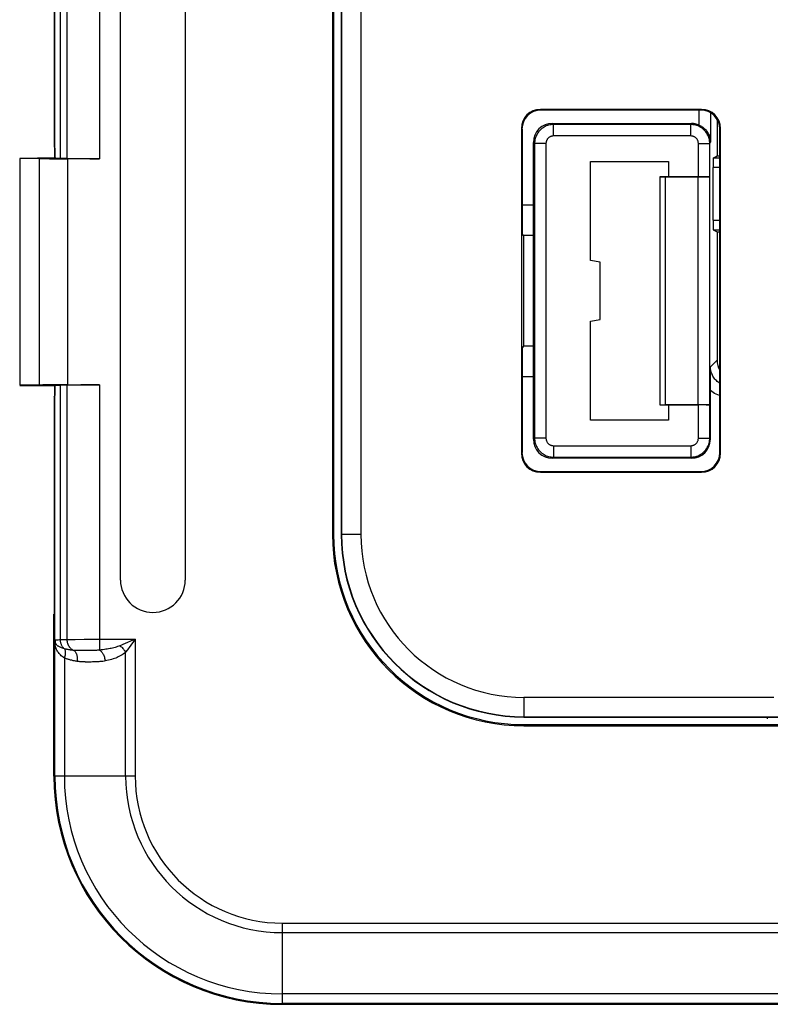
# Model space of a CAD drawing. Units: millimetres. Extents: x -92 to 54, y -26 to 86.
# Drawn here: x -42 to -22, y -26 to 0 of the extents above; entities that cross this region are included whole.
import ezdxf

# ---------------------------------------------------------------- set-up
doc = ezdxf.new("R2010")
doc.units = ezdxf.units.MM
doc.header["$LTSCALE"] = 16.335
doc.layers.get('0').update_dxf_attribs({"linetype": 'CONTINUOUS'})
for name, color, linetype in [('ASSI', 7, 'CONTINUOUS'), ('CURVE', 7, 'CONTINUOUS'), ('DRAFT', 7, 'CONTINUOUS'), ('RACCORDO', 7, 'CONTINUOUS'), ('SMUSSO', 7, 'CONTINUOUS')]:
    doc.layers.add(name, color=color, linetype=linetype)

msp = doc.modelspace()

# ---------------------------------------------------------------- linework, layer by layer
at = {"color": 253, "linetype": 'CONTINUOUS'}
for p, q in [((-40.052, 2.917), (-40.052, -4.053)), ((-41.223, -4.031), (-41.223, 2.649)), ((-41.081, -4.039), (-41.081, 2.643)), ((-40.909, 2.638), (-40.909, -4.044)), ((-41.632, -10), (-41.632, -4.049)), ((-40.882, -9.996), (-40.882, -4.053)), ((-41.223, -16.698), (-41.223, -10.018)), ((-41.081, -16.692), (-41.081, -10.01)), ((-40.909, -10.005), (-40.909, -16.687)), ((-40.052, -9.996), (-40.052, -16.967)), ((-41.226, -16.701), (-41.223, -16.698)), ((-41.226, -20.275), (-41.226, -16.701)), ((-41.172, -16.694), (-41.14, -16.693)), ((-41.081, -16.692), (-40.909, -16.687)), ((-40.909, -16.687), (-40.826, -16.685)), ((-40.826, -16.685), (-40.695, -16.684)), ((-40.695, -16.684), (-40.458, -16.682)), ((-40.458, -16.682), (-40.215, -16.681)), ((-40.215, -16.681), (-39.116, -16.681)), ((-39.116, -16.681), (-39.441, -16.821)), ((-39.116, -16.681), (-39.275, -16.9)), ((-39.116, -16.681), (-39.116, -20.275)), ((-40.543, -16.981), (-40.57, -16.981)), ((-40.514, -16.981), (-40.543, -16.981)), ((-40.466, -16.981), (-40.514, -16.981)), ((-40.392, -16.981), (-40.466, -16.981)), ((-40.33, -16.98), (-40.392, -16.981)), ((-40.286, -16.979), (-40.33, -16.98)), ((-40.238, -16.978), (-40.286, -16.979)), ((-39.366, -20.275), (-39.366, -17.023)), ((-40.976, -17.175), (-40.976, -20.275)), ((-40.35, -17.279), (-40.385, -17.279)), ((-40.314, -17.279), (-40.35, -17.279)), ((-40.276, -17.279), (-40.314, -17.279)), ((-40.235, -17.278), (-40.276, -17.279))]:
    msp.add_line(p, q, dxfattribs=at)
at = {"color": 7, "linetype": 'CONTINUOUS'}
for p, q in [((-41.247, 1.972), (-41.247, -3.74)), ((-39.501, -15.125), (-39.501, 1.075)), ((-37.799, 1.075), (-37.799, -15.125)), ((-41.247, -3.74), (-41.229, -3.775)), ((-41.229, -3.775), (-41.229, -4.025)), ((-42.15, -4.041), (-41.229, -4.025)), ((-42.15, -4.044), (-42.15, -10.005)), ((-41.632, -4.049), (-42.15, -4.044)), ((-41.223, -4.031), (-41.229, -4.025)), ((-40.909, -4.044), (-41.081, -4.039)), ((-40.052, -4.053), (-40.882, -4.053)), ((-41.632, -10), (-42.15, -10.005)), ((-42.15, -10.009), (-41.229, -10.025)), ((-41.223, -10.018), (-41.229, -10.025)), ((-41.229, -10.025), (-41.229, -10.275)), ((-40.909, -10.005), (-41.081, -10.01)), ((-40.882, -9.996), (-40.052, -9.996)), ((-41.247, -10.309), (-41.229, -10.275)), ((-41.247, -10.309), (-41.247, -16.021)), ((-41.25, -16.025), (-41.247, -16.021)), ((-41.25, -20.275), (-41.25, -16.025))]:
    msp.add_line(p, q, dxfattribs=at)
at = {"color": 253, "linetype": 'CONTINUOUS'}
for points in [[(-41.216, -16.765), (-41.217, -16.759), (-41.219, -16.752), (-41.22, -16.745), (-41.222, -16.738), (-41.223, -16.731), (-41.224, -16.724), (-41.225, -16.716), (-41.225, -16.708), (-41.226, -16.701)], [(-41.215, -16.832), (-41.217, -16.819), (-41.219, -16.805), (-41.22, -16.791), (-41.222, -16.777), (-41.223, -16.762), (-41.224, -16.748), (-41.225, -16.732), (-41.226, -16.717), (-41.226, -16.701)], [(-41.223, -16.698), (-41.222, -16.697), (-41.218, -16.697), (-41.212, -16.696), (-41.205, -16.696), (-41.196, -16.695), (-41.185, -16.695), (-41.172, -16.694)], [(-41.223, -16.698), (-41.223, -16.709), (-41.222, -16.72), (-41.221, -16.732), (-41.22, -16.743), (-41.218, -16.754), (-41.216, -16.765)], [(-41.216, -16.765), (-41.214, -16.772), (-41.213, -16.78), (-41.212, -16.787), (-41.212, -16.795), (-41.212, -16.802), (-41.212, -16.81), (-41.213, -16.817), (-41.214, -16.825), (-41.215, -16.832)], [(-40.974, -16.934), (-41, -16.926), (-41.025, -16.917), (-41.047, -16.909), (-41.068, -16.9), (-41.086, -16.892), (-41.103, -16.884), (-41.118, -16.875), (-41.131, -16.867), (-41.144, -16.859), (-41.155, -16.85), (-41.166, -16.841), (-41.175, -16.833), (-41.184, -16.823), (-41.192, -16.814), (-41.199, -16.803), (-41.206, -16.791), (-41.211, -16.779), (-41.216, -16.765)], [(-41.14, -16.693), (-41.102, -16.692), (-41.081, -16.692)], [(-40.974, -16.934), (-40.986, -16.922), (-40.999, -16.91), (-41.01, -16.896), (-41.021, -16.882), (-41.031, -16.867), (-41.04, -16.852), (-41.048, -16.836), (-41.055, -16.819), (-41.062, -16.802), (-41.067, -16.784), (-41.072, -16.766), (-41.076, -16.748), (-41.078, -16.729), (-41.08, -16.711), (-41.081, -16.692)], [(-40.909, -16.687), (-40.908, -16.712), (-40.905, -16.738), (-40.9, -16.763), (-40.894, -16.788), (-40.885, -16.811), (-40.875, -16.834), (-40.863, -16.856), (-40.85, -16.877), (-40.835, -16.896), (-40.819, -16.913), (-40.802, -16.929), (-40.783, -16.944), (-40.764, -16.956), (-40.744, -16.966), (-40.723, -16.975)], [(-40.976, -17.175), (-41.005, -17.154), (-41.032, -17.134), (-41.057, -17.114), (-41.079, -17.093), (-41.099, -17.073), (-41.116, -17.052), (-41.132, -17.032), (-41.146, -17.011), (-41.159, -16.99), (-41.171, -16.969), (-41.182, -16.947), (-41.192, -16.922), (-41.2, -16.894), (-41.208, -16.865), (-41.215, -16.832)], [(-40.974, -16.934), (-40.967, -16.947), (-40.962, -16.962), (-40.958, -16.979), (-40.955, -16.997), (-40.953, -17.016), (-40.953, -17.036), (-40.954, -17.058), (-40.956, -17.08), (-40.959, -17.103), (-40.964, -17.127), (-40.969, -17.151), (-40.976, -17.175)], [(-40.712, -16.976), (-40.742, -16.973), (-40.761, -16.971), (-40.779, -16.969), (-40.796, -16.967), (-40.814, -16.964), (-40.83, -16.962), (-40.846, -16.959), (-40.862, -16.957), (-40.877, -16.954), (-40.893, -16.951), (-40.908, -16.948), (-40.924, -16.945), (-40.94, -16.942), (-40.957, -16.938), (-40.974, -16.934)], [(-40.723, -16.975), (-40.711, -16.982), (-40.7, -16.992), (-40.69, -17.004), (-40.68, -17.018), (-40.671, -17.034), (-40.664, -17.051), (-40.657, -17.07), (-40.651, -17.091), (-40.647, -17.113), (-40.643, -17.136), (-40.641, -17.16), (-40.64, -17.185), (-40.64, -17.21), (-40.641, -17.236), (-40.643, -17.262)], [(-40.57, -16.981), (-40.596, -16.981), (-40.607, -16.981), (-40.619, -16.98), (-40.63, -16.98), (-40.64, -16.98), (-40.65, -16.979), (-40.661, -16.979), (-40.671, -16.978), (-40.681, -16.978), (-40.691, -16.977), (-40.701, -16.976), (-40.712, -16.976)], [(-40.052, -16.967), (-40.081, -16.969), (-40.108, -16.971), (-40.136, -16.973), (-40.162, -16.975), (-40.188, -16.976), (-40.213, -16.977), (-40.238, -16.978)], [(-39.516, -16.852), (-39.547, -16.864), (-39.579, -16.875), (-39.611, -16.886), (-39.643, -16.895), (-39.675, -16.904), (-39.708, -16.912), (-39.742, -16.92), (-39.776, -16.927), (-39.812, -16.934), (-39.848, -16.94), (-39.885, -16.946), (-39.925, -16.952), (-39.965, -16.957), (-40.008, -16.962), (-40.052, -16.967)], [(-40.052, -16.967), (-40.039, -16.974), (-40.025, -16.984), (-40.012, -16.996), (-39.999, -17.01), (-39.987, -17.026), (-39.975, -17.044), (-39.963, -17.063), (-39.952, -17.083), (-39.942, -17.105), (-39.933, -17.128), (-39.925, -17.151), (-39.918, -17.176), (-39.911, -17.201), (-39.906, -17.227), (-39.902, -17.252)], [(-39.366, -17.023), (-39.397, -17.047), (-39.429, -17.07), (-39.461, -17.091), (-39.493, -17.11), (-39.525, -17.127), (-39.558, -17.144), (-39.592, -17.159), (-39.626, -17.174), (-39.662, -17.187), (-39.698, -17.2), (-39.735, -17.212), (-39.775, -17.223), (-39.815, -17.234), (-39.858, -17.243), (-39.902, -17.252)], [(-39.441, -16.821), (-39.478, -16.836), (-39.516, -16.852)], [(-39.516, -16.852), (-39.498, -16.868), (-39.479, -16.884), (-39.461, -16.902), (-39.444, -16.921), (-39.426, -16.941), (-39.41, -16.961), (-39.394, -16.981), (-39.38, -17.002), (-39.366, -17.023)], [(-39.275, -16.9), (-39.296, -16.929), (-39.319, -16.96), (-39.366, -17.023)], [(-40.643, -17.262), (-40.665, -17.259), (-40.685, -17.255), (-40.706, -17.252), (-40.726, -17.248), (-40.745, -17.244), (-40.764, -17.24), (-40.782, -17.235), (-40.8, -17.231), (-40.817, -17.227), (-40.834, -17.222), (-40.851, -17.217), (-40.868, -17.212), (-40.885, -17.207), (-40.903, -17.201), (-40.92, -17.195), (-40.938, -17.189), (-40.957, -17.182), (-40.976, -17.175)], [(-40.385, -17.279), (-40.417, -17.279), (-40.433, -17.278), (-40.449, -17.278), (-40.464, -17.277), (-40.478, -17.277), (-40.493, -17.276), (-40.507, -17.276), (-40.52, -17.275), (-40.533, -17.274), (-40.546, -17.273), (-40.559, -17.272), (-40.572, -17.271), (-40.586, -17.269), (-40.599, -17.268), (-40.614, -17.266), (-40.628, -17.264), (-40.643, -17.262)], [(-40.17, -17.277), (-40.214, -17.278), (-40.235, -17.278)], [(-39.902, -17.252), (-39.933, -17.257), (-39.963, -17.262), (-39.992, -17.265), (-40.02, -17.268), (-40.047, -17.27), (-40.074, -17.272), (-40.099, -17.274), (-40.123, -17.275), (-40.147, -17.276), (-40.17, -17.277)]]:
    msp.add_lwpolyline(points, dxfattribs=at)
at = {"color": 7, "linetype": 'CONTINUOUS'}
msp.add_arc((-38.65, -15.125), 0.851, 180, 360, dxfattribs=at)
for centre, major_axis, start_param, end_param in [((-40.882, -4.027), (1.5, 0), -2.094395, -1.570796), ((-40.223, -4.03), (1, 0), -3.124139, -2.600541), ((-40.052, -4.035), (1, 0), -2.600541, -1.570796), ((-40.882, -10.023), (1.5, 0), 1.570796, 2.094395), ((-40.223, -10.019), (1, 0), 2.600541, 3.124139), ((-40.052, -10.014), (1, 0), 1.570796, 2.600541)]:
    msp.add_ellipse(centre, major_axis=major_axis, ratio=0.017455, start_param=start_param, end_param=end_param, dxfattribs=at)
at = {"layer": 'ASSI', "color": 7, "linetype": 'CONTINUOUS'}
for p, q in [((-33.931, 43.875), (-33.931, -13.925)), ((-33.9, 4.163), (-33.9, -13.925)), ((-41.247, 1.972), (-41.247, -3.74)), ((-39.501, -15.125), (-39.501, 1.075)), ((-37.799, 1.075), (-37.799, -15.125)), ((-23.997, -2.843), (-23.997, -3.619)), ((-23.825, -3.011), (-23.825, -3.978)), ((-28.15, -3.125), (-24.5, -3.125)), ((-41.247, -3.74), (-41.229, -3.775)), ((-41.229, -3.775), (-41.229, -4.025)), ((-28.65, -11.425), (-28.65, -3.625)), ((-24.015, -4.519), (-24.015, -3.654)), ((-42.15, -4.041), (-41.229, -4.025)), ((-42.15, -4.044), (-42.15, -10.005)), ((-41.632, -4.049), (-42.15, -4.044)), ((-41.223, -4.031), (-41.229, -4.025)), ((-40.909, -4.044), (-41.081, -4.039)), ((-40.052, -4.053), (-40.882, -4.053)), ((-27.15, -6.731), (-27.15, -4.125)), ((-27.15, -4.125), (-25.1, -4.125)), ((-25.1, -4.125), (-25.1, -4.525)), ((-23.924, -4.037), (-23.825, -3.978)), ((-23.75, -4.037), (-23.924, -4.037)), ((-23.825, -3.978), (-23.75, -3.978)), ((-23.926, -5.669), (-23.926, -4.287)), ((-24.315, -4.525), (-25.325, -4.525)), ((-25.325, -4.527), (-25.325, -10.522)), ((-25.325, -4.527), (-25.175, -4.53)), ((-25.175, -10.519), (-25.175, -4.53)), ((-25.175, -4.53), (-24.317, -4.53)), ((-24.017, -10.525), (-24.017, -4.525)), ((-28.65, -5.275), (-28.95, -5.275)), ((-23.924, -5.919), (-23.825, -5.978)), ((-23.924, -5.919), (-23.75, -5.919)), ((-23.825, -5.978), (-23.825, -9.35)), ((-23.825, -5.978), (-23.75, -5.978)), ((-26.9, -6.775), (-27.15, -6.731)), ((-26.9, -8.275), (-26.9, -6.775)), ((-27.15, -8.319), (-26.9, -8.275)), ((-27.15, -10.925), (-27.15, -8.319)), ((-28.95, -9.775), (-28.65, -9.775)), ((-41.632, -10), (-42.15, -10.005)), ((-42.15, -10.009), (-41.229, -10.025)), ((-41.223, -10.018), (-41.229, -10.025)), ((-41.229, -10.025), (-41.229, -10.275)), ((-40.909, -10.005), (-41.081, -10.01)), ((-40.882, -9.996), (-40.052, -9.996)), ((-24, -11.425), (-24, -9.921)), ((-41.247, -10.309), (-41.229, -10.275)), ((-41.247, -10.309), (-41.247, -16.021)), ((-25.325, -10.522), (-25.175, -10.519)), ((-25.325, -10.525), (-24.315, -10.525)), ((-24.317, -10.519), (-25.175, -10.519)), ((-25.1, -10.525), (-25.1, -10.925)), ((-24.015, -11.395), (-24.015, -10.53)), ((-25.1, -10.925), (-27.15, -10.925)), ((-24.5, -11.925), (-28.15, -11.925)), ((-41.25, -16.025), (-41.247, -16.021)), ((-41.25, -20.275), (-41.25, -16.025)), ((-28.9, -18.925), (-7.767, -18.925)), ((-28.9, -18.956), (28.9, -18.956)), ((-35.25, -26.275), (35.25, -26.275))]:
    msp.add_line(p, q, dxfattribs=at)
at = {"layer": 'ASSI', "color": 253, "linetype": 'CONTINUOUS'}
for p, q in [((-40.052, 2.917), (-40.052, -4.053)), ((-41.223, -4.031), (-41.223, 2.649)), ((-41.081, -4.039), (-41.081, 2.643)), ((-40.909, 2.638), (-40.909, -4.044)), ((-24.297, -3.167), (-24.297, -2.775)), ((-28.15, -3.125), (-28.12, -3.154)), ((-28.12, -3.454), (-28.12, -3.154)), ((-24.515, -3.154), (-28.12, -3.154)), ((-24.515, -3.154), (-24.5, -3.125)), ((-24.515, -3.454), (-24.515, -3.154)), ((-24.515, -3.454), (-28.12, -3.454)), ((-24.015, -3.654), (-23.997, -3.619)), ((-28.65, -3.625), (-28.62, -3.654)), ((-28.62, -3.654), (-28.62, -11.395)), ((-28.32, -3.654), (-28.62, -3.654)), ((-28.32, -3.654), (-28.32, -11.395)), ((-24.315, -4.525), (-24.315, -3.654)), ((-24.315, -3.654), (-24.015, -3.654)), ((-41.632, -10), (-41.632, -4.049)), ((-40.882, -9.996), (-40.882, -4.053)), ((-23.75, -4.287), (-23.926, -4.287)), ((-24.317, -10.519), (-24.317, -4.53)), ((-23.926, -5.669), (-23.75, -5.669)), ((-23.997, -9.522), (-23.825, -9.35)), ((-41.223, -16.698), (-41.223, -10.018)), ((-41.081, -16.692), (-41.081, -10.01)), ((-40.909, -10.005), (-40.909, -16.687)), ((-40.052, -9.996), (-40.052, -16.967)), ((-24.315, -11.395), (-24.315, -10.525)), ((-28.65, -11.425), (-28.62, -11.395)), ((-28.32, -11.395), (-28.62, -11.395)), ((-28.12, -11.595), (-28.12, -11.895)), ((-28.12, -11.595), (-24.515, -11.595)), ((-24.515, -11.595), (-24.515, -11.895)), ((-24.315, -11.395), (-24.015, -11.395)), ((-24, -11.425), (-24.015, -11.395)), ((-28.15, -11.925), (-28.12, -11.895)), ((-28.12, -11.895), (-24.515, -11.895)), ((-24.5, -11.925), (-24.515, -11.895)), ((-33.9, -13.925), (-33.931, -13.925)), ((-41.226, -16.701), (-41.223, -16.698)), ((-41.226, -20.275), (-41.226, -16.701)), ((-41.172, -16.694), (-41.14, -16.693)), ((-41.081, -16.692), (-40.909, -16.687)), ((-40.909, -16.687), (-40.826, -16.685)), ((-40.826, -16.685), (-40.695, -16.684)), ((-40.695, -16.684), (-40.458, -16.682)), ((-40.458, -16.682), (-40.215, -16.681)), ((-40.215, -16.681), (-39.116, -16.681)), ((-39.116, -16.681), (-39.441, -16.821)), ((-39.116, -16.681), (-39.275, -16.9)), ((-39.116, -16.681), (-39.116, -20.275)), ((-40.543, -16.981), (-40.57, -16.981)), ((-40.514, -16.981), (-40.543, -16.981)), ((-40.466, -16.981), (-40.514, -16.981)), ((-40.392, -16.981), (-40.466, -16.981)), ((-40.33, -16.98), (-40.392, -16.981)), ((-40.286, -16.979), (-40.33, -16.98)), ((-40.238, -16.978), (-40.286, -16.979)), ((-39.366, -20.275), (-39.366, -17.023)), ((-40.976, -17.175), (-40.976, -20.275)), ((-40.35, -17.279), (-40.385, -17.279)), ((-40.314, -17.279), (-40.35, -17.279)), ((-40.276, -17.279), (-40.314, -17.279)), ((-40.235, -17.278), (-40.276, -17.279)), ((-28.9, -18.925), (-28.9, -18.956)), ((-39.116, -20.275), (-41.25, -20.275)), ((-35.25, -24.141), (-35.25, -26.275)), ((-35.25, -24.141), (35.25, -24.141)), ((-35.25, -24.391), (35.25, -24.391)), ((35.25, -26.001), (-35.25, -26.001)), ((35.25, -26.251), (-35.25, -26.251))]:
    msp.add_line(p, q, dxfattribs=at)
for points in [[(-28.12, -3.154), (-28.153, -3.155), (-28.186, -3.159), (-28.218, -3.164), (-28.25, -3.171), (-28.281, -3.181), (-28.312, -3.192), (-28.341, -3.206), (-28.37, -3.221), (-28.398, -3.239), (-28.425, -3.258), (-28.45, -3.278), (-28.474, -3.301), (-28.496, -3.325), (-28.517, -3.35), (-28.536, -3.377), (-28.553, -3.404), (-28.569, -3.433), (-28.582, -3.463), (-28.594, -3.494), (-28.603, -3.525), (-28.611, -3.557), (-28.616, -3.589), (-28.619, -3.622), (-28.62, -3.654)], [(-24.015, -3.654), (-24.016, -3.622), (-24.019, -3.589), (-24.024, -3.557), (-24.032, -3.525), (-24.041, -3.494), (-24.053, -3.463), (-24.066, -3.433), (-24.082, -3.404), (-24.099, -3.377), (-24.118, -3.35), (-24.139, -3.325), (-24.161, -3.301), (-24.185, -3.278), (-24.211, -3.258), (-24.237, -3.239), (-24.265, -3.221), (-24.294, -3.206), (-24.324, -3.192), (-24.354, -3.181), (-24.385, -3.171), (-24.417, -3.164), (-24.45, -3.159), (-24.482, -3.155), (-24.515, -3.154)], [(-28.12, -3.454), (-28.133, -3.455), (-28.146, -3.456), (-28.159, -3.458), (-28.172, -3.461), (-28.185, -3.465), (-28.197, -3.47), (-28.209, -3.475), (-28.22, -3.481), (-28.231, -3.488), (-28.242, -3.496), (-28.252, -3.504), (-28.262, -3.513), (-28.271, -3.522), (-28.279, -3.533), (-28.287, -3.543), (-28.293, -3.554), (-28.3, -3.566), (-28.305, -3.578), (-28.31, -3.59), (-28.313, -3.603), (-28.316, -3.615), (-28.319, -3.628), (-28.32, -3.641), (-28.32, -3.654)], [(-24.315, -3.654), (-24.315, -3.641), (-24.317, -3.628), (-24.319, -3.615), (-24.322, -3.603), (-24.325, -3.59), (-24.33, -3.578), (-24.335, -3.566), (-24.342, -3.554), (-24.349, -3.543), (-24.356, -3.533), (-24.365, -3.522), (-24.373, -3.513), (-24.383, -3.504), (-24.393, -3.496), (-24.404, -3.488), (-24.415, -3.481), (-24.426, -3.475), (-24.438, -3.47), (-24.451, -3.465), (-24.463, -3.461), (-24.476, -3.458), (-24.489, -3.456), (-24.502, -3.455), (-24.515, -3.454)], [(-23.75, -9.953), (-23.773, -9.939), (-23.797, -9.922), (-23.82, -9.904), (-23.841, -9.885), (-23.862, -9.864), (-23.881, -9.843), (-23.899, -9.82), (-23.916, -9.796), (-23.931, -9.771), (-23.945, -9.745), (-23.957, -9.718), (-23.968, -9.691), (-23.977, -9.663), (-23.984, -9.635), (-23.99, -9.607), (-23.994, -9.579), (-23.997, -9.55), (-23.997, -9.522)], [(-23.75, -10.281), (-23.764, -10.276), (-23.806, -10.26), (-23.848, -10.241), (-23.888, -10.22), (-23.927, -10.197), (-23.964, -10.172), (-24, -10.144)], [(-28.62, -11.395), (-28.619, -11.428), (-28.616, -11.46), (-28.611, -11.492), (-28.603, -11.524), (-28.594, -11.556), (-28.582, -11.586), (-28.569, -11.616), (-28.553, -11.645), (-28.536, -11.673), (-28.517, -11.699), (-28.496, -11.724), (-28.474, -11.748), (-28.45, -11.771), (-28.425, -11.792), (-28.398, -11.811), (-28.37, -11.828), (-28.341, -11.843), (-28.312, -11.857), (-28.281, -11.868), (-28.25, -11.878), (-28.218, -11.885), (-28.186, -11.891), (-28.153, -11.894), (-28.12, -11.895)], [(-28.32, -11.395), (-28.32, -11.408), (-28.319, -11.421), (-28.316, -11.434), (-28.313, -11.447), (-28.31, -11.459), (-28.305, -11.471), (-28.3, -11.483), (-28.294, -11.495), (-28.287, -11.506), (-28.279, -11.517), (-28.271, -11.527), (-28.262, -11.536), (-28.252, -11.545), (-28.242, -11.554), (-28.231, -11.561), (-28.22, -11.568), (-28.209, -11.574), (-28.197, -11.58), (-28.185, -11.584), (-28.172, -11.588), (-28.159, -11.591), (-28.146, -11.593), (-28.133, -11.594), (-28.12, -11.595)], [(-24.515, -11.595), (-24.502, -11.594), (-24.489, -11.593), (-24.476, -11.591), (-24.463, -11.588), (-24.451, -11.584), (-24.438, -11.58), (-24.426, -11.574), (-24.415, -11.568), (-24.404, -11.561), (-24.393, -11.554), (-24.383, -11.545), (-24.373, -11.536), (-24.365, -11.527), (-24.356, -11.517), (-24.349, -11.506), (-24.342, -11.495), (-24.335, -11.483), (-24.33, -11.471), (-24.325, -11.459), (-24.322, -11.447), (-24.319, -11.434), (-24.317, -11.421), (-24.315, -11.408), (-24.315, -11.395)], [(-24.515, -11.895), (-24.482, -11.894), (-24.45, -11.891), (-24.417, -11.885), (-24.385, -11.878), (-24.354, -11.868), (-24.324, -11.857), (-24.294, -11.843), (-24.265, -11.828), (-24.237, -11.811), (-24.211, -11.792), (-24.185, -11.771), (-24.161, -11.748), (-24.139, -11.725), (-24.118, -11.699), (-24.099, -11.673), (-24.082, -11.645), (-24.066, -11.616), (-24.053, -11.586), (-24.041, -11.556), (-24.032, -11.524), (-24.024, -11.492), (-24.019, -11.46), (-24.016, -11.428), (-24.015, -11.395)], [(-41.216, -16.765), (-41.217, -16.759), (-41.219, -16.752), (-41.22, -16.745), (-41.222, -16.738), (-41.223, -16.731), (-41.224, -16.724), (-41.225, -16.716), (-41.225, -16.708), (-41.226, -16.701)], [(-41.215, -16.832), (-41.217, -16.819), (-41.219, -16.805), (-41.22, -16.791), (-41.222, -16.777), (-41.223, -16.762), (-41.224, -16.748), (-41.225, -16.732), (-41.226, -16.717), (-41.226, -16.701)], [(-41.223, -16.698), (-41.222, -16.697), (-41.218, -16.697), (-41.212, -16.696), (-41.205, -16.696), (-41.196, -16.695), (-41.185, -16.695), (-41.172, -16.694)], [(-41.223, -16.698), (-41.223, -16.709), (-41.222, -16.72), (-41.221, -16.732), (-41.22, -16.743), (-41.218, -16.754), (-41.216, -16.765)], [(-41.216, -16.765), (-41.214, -16.772), (-41.213, -16.78), (-41.212, -16.787), (-41.212, -16.795), (-41.212, -16.802), (-41.212, -16.81), (-41.213, -16.817), (-41.214, -16.825), (-41.215, -16.832)], [(-40.974, -16.934), (-41, -16.926), (-41.025, -16.917), (-41.047, -16.909), (-41.068, -16.9), (-41.086, -16.892), (-41.103, -16.884), (-41.118, -16.875), (-41.131, -16.867), (-41.144, -16.859), (-41.155, -16.85), (-41.166, -16.841), (-41.175, -16.833), (-41.184, -16.823), (-41.192, -16.814), (-41.199, -16.803), (-41.206, -16.791), (-41.211, -16.779), (-41.216, -16.765)], [(-41.14, -16.693), (-41.102, -16.692), (-41.081, -16.692)], [(-40.974, -16.934), (-40.986, -16.922), (-40.999, -16.91), (-41.01, -16.896), (-41.021, -16.882), (-41.031, -16.867), (-41.04, -16.852), (-41.048, -16.836), (-41.055, -16.819), (-41.062, -16.802), (-41.067, -16.784), (-41.072, -16.766), (-41.076, -16.748), (-41.078, -16.729), (-41.08, -16.711), (-41.081, -16.692)], [(-40.909, -16.687), (-40.908, -16.712), (-40.905, -16.738), (-40.9, -16.763), (-40.894, -16.788), (-40.885, -16.811), (-40.875, -16.834), (-40.863, -16.856), (-40.85, -16.877), (-40.835, -16.896), (-40.819, -16.913), (-40.802, -16.929), (-40.783, -16.944), (-40.764, -16.956), (-40.744, -16.966), (-40.723, -16.975)], [(-40.976, -17.175), (-41.005, -17.154), (-41.032, -17.134), (-41.057, -17.114), (-41.079, -17.093), (-41.099, -17.073), (-41.116, -17.052), (-41.132, -17.032), (-41.146, -17.011), (-41.159, -16.99), (-41.171, -16.969), (-41.182, -16.947), (-41.192, -16.922), (-41.2, -16.894), (-41.208, -16.865), (-41.215, -16.832)], [(-40.974, -16.934), (-40.967, -16.947), (-40.962, -16.962), (-40.958, -16.979), (-40.955, -16.997), (-40.953, -17.016), (-40.953, -17.036), (-40.954, -17.058), (-40.956, -17.08), (-40.959, -17.103), (-40.964, -17.127), (-40.969, -17.151), (-40.976, -17.175)], [(-40.712, -16.976), (-40.742, -16.973), (-40.761, -16.971), (-40.779, -16.969), (-40.796, -16.967), (-40.814, -16.964), (-40.83, -16.962), (-40.846, -16.959), (-40.862, -16.957), (-40.877, -16.954), (-40.893, -16.951), (-40.908, -16.948), (-40.924, -16.945), (-40.94, -16.942), (-40.957, -16.938), (-40.974, -16.934)], [(-40.723, -16.975), (-40.711, -16.982), (-40.7, -16.992), (-40.69, -17.004), (-40.68, -17.018), (-40.671, -17.034), (-40.664, -17.051), (-40.657, -17.07), (-40.651, -17.091), (-40.647, -17.113), (-40.643, -17.136), (-40.641, -17.16), (-40.64, -17.185), (-40.64, -17.21), (-40.641, -17.236), (-40.643, -17.262)], [(-40.57, -16.981), (-40.596, -16.981), (-40.607, -16.981), (-40.619, -16.98), (-40.63, -16.98), (-40.64, -16.98), (-40.65, -16.979), (-40.661, -16.979), (-40.671, -16.978), (-40.681, -16.978), (-40.691, -16.977), (-40.701, -16.976), (-40.712, -16.976)], [(-40.052, -16.967), (-40.081, -16.969), (-40.108, -16.971), (-40.136, -16.973), (-40.162, -16.975), (-40.188, -16.976), (-40.213, -16.977), (-40.238, -16.978)], [(-39.516, -16.852), (-39.547, -16.864), (-39.579, -16.875), (-39.611, -16.886), (-39.643, -16.895), (-39.675, -16.904), (-39.708, -16.912), (-39.742, -16.92), (-39.776, -16.927), (-39.812, -16.934), (-39.848, -16.94), (-39.885, -16.946), (-39.925, -16.952), (-39.965, -16.957), (-40.008, -16.962), (-40.052, -16.967)], [(-40.052, -16.967), (-40.039, -16.974), (-40.025, -16.984), (-40.012, -16.996), (-39.999, -17.01), (-39.987, -17.026), (-39.975, -17.044), (-39.963, -17.063), (-39.952, -17.083), (-39.942, -17.105), (-39.933, -17.128), (-39.925, -17.151), (-39.918, -17.176), (-39.911, -17.201), (-39.906, -17.227), (-39.902, -17.252)], [(-39.366, -17.023), (-39.397, -17.047), (-39.429, -17.07), (-39.461, -17.091), (-39.493, -17.11), (-39.525, -17.127), (-39.558, -17.144), (-39.592, -17.159), (-39.626, -17.174), (-39.662, -17.187), (-39.698, -17.2), (-39.735, -17.212), (-39.775, -17.223), (-39.815, -17.234), (-39.858, -17.243), (-39.902, -17.252)], [(-39.441, -16.821), (-39.478, -16.836), (-39.516, -16.852)], [(-39.516, -16.852), (-39.498, -16.868), (-39.479, -16.884), (-39.461, -16.902), (-39.444, -16.921), (-39.426, -16.941), (-39.41, -16.961), (-39.394, -16.981), (-39.38, -17.002), (-39.366, -17.023)], [(-39.275, -16.9), (-39.296, -16.929), (-39.319, -16.96), (-39.366, -17.023)], [(-40.643, -17.262), (-40.665, -17.259), (-40.685, -17.255), (-40.706, -17.252), (-40.726, -17.248), (-40.745, -17.244), (-40.764, -17.24), (-40.782, -17.235), (-40.8, -17.231), (-40.817, -17.227), (-40.834, -17.222), (-40.851, -17.217), (-40.868, -17.212), (-40.885, -17.207), (-40.903, -17.201), (-40.92, -17.195), (-40.938, -17.189), (-40.957, -17.182), (-40.976, -17.175)], [(-40.385, -17.279), (-40.417, -17.279), (-40.433, -17.278), (-40.449, -17.278), (-40.464, -17.277), (-40.478, -17.277), (-40.493, -17.276), (-40.507, -17.276), (-40.52, -17.275), (-40.533, -17.274), (-40.546, -17.273), (-40.559, -17.272), (-40.572, -17.271), (-40.586, -17.269), (-40.599, -17.268), (-40.614, -17.266), (-40.628, -17.264), (-40.643, -17.262)], [(-40.17, -17.277), (-40.214, -17.278), (-40.235, -17.278)], [(-39.902, -17.252), (-39.933, -17.257), (-39.963, -17.262), (-39.992, -17.265), (-40.02, -17.268), (-40.047, -17.27), (-40.074, -17.272), (-40.099, -17.274), (-40.123, -17.275), (-40.147, -17.276), (-40.17, -17.277)]]:
    msp.add_lwpolyline(points, dxfattribs=at)
at = {"layer": 'ASSI', "color": 7, "linetype": 'CONTINUOUS'}
for points in [[(-24.297, -3.167), (-24.277, -3.177), (-24.257, -3.187), (-24.237, -3.199), (-24.217, -3.212), (-24.198, -3.226), (-24.178, -3.241), (-24.159, -3.258), (-24.14, -3.276), (-24.122, -3.295), (-24.105, -3.316), (-24.089, -3.338), (-24.073, -3.361), (-24.059, -3.386), (-24.045, -3.412), (-24.034, -3.438), (-24.023, -3.466), (-24.014, -3.495), (-24.007, -3.525), (-24.002, -3.555), (-23.999, -3.587), (-23.997, -3.619)], [(-24, -9.921), (-23.998, -9.561), (-23.997, -9.522)]]:
    msp.add_lwpolyline(points, dxfattribs=at)
for centre, radius, end in [((-28.9, -13.925), 5.031, 270), ((-28.9, -13.925), 5, 270), ((-38.65, -15.125), 0.851, 360), ((-35.25, -20.275), 6, 270)]:
    msp.add_arc(centre, radius, 180, end, dxfattribs=at)
at = {"layer": 'ASSI', "color": 253, "linetype": 'CONTINUOUS'}
for radius in [5.976, 5.726, 4.116, 3.866]:
    msp.add_arc((-35.25, -20.275), radius, 180, 270, dxfattribs=at)
at = {"layer": 'ASSI', "color": 7, "linetype": 'CONTINUOUS'}
for centre, major_axis, ratio, start_param, end_param in [((-28.15, -3.625), (-0.354, 0.354), 0.999695, -0.785246, 0.785246), ((-24.5, -3.625), (0.224, 0.447), 0.99981, 0.046456, 0.463541), ((-40.882, -4.027), (1.5, 0), 0.017455, -2.094395, -1.570796), ((-40.223, -4.03), (1, 0), 0.017455, -3.124139, -2.600541), ((-40.052, -4.035), (1, 0), 0.017455, -2.600541, -1.570796), ((-23.924, -4.287), (0, 0.25), 0.008727, 0.005236, 1.570796), ((-24.317, -4.525), (0.3, 0), 0.017455, -1.570796, -0.008727), ((-24.315, -4.519), (0.3, 0), 0.017455, -1.570796, -0.008727), ((-23.924, -5.669), (0, 0.25), 0.008727, 1.570796, 3.136357), ((-23.325, -9.35), (0.354, 0.354), 0.999924, 8.639418, 9.194788), ((-40.882, -10.023), (1.5, 0), 0.017455, 1.570796, 2.094395), ((-40.223, -10.019), (1, 0), 0.017455, 2.600541, 3.124139), ((-40.052, -10.014), (1, 0), 0.017455, 1.570796, 2.600541), ((-24.317, -10.525), (0.3, 0), 0.017455, 0.008727, 1.570796), ((-24.315, -10.53), (0.3, 0), 0.017455, 0.083798, 1.570796), ((-28.15, -11.425), (0.354, 0.354), 0.999695, -3.926839, -2.356347), ((-24.5, -11.425), (-0.224, 0.447), 0.99981, -3.605134, -2.03449)]:
    msp.add_ellipse(centre, major_axis=major_axis, ratio=ratio, start_param=start_param, end_param=end_param, dxfattribs=at)
at = {"layer": 'CURVE', "color": 7, "linetype": 'CONTINUOUS'}
msp.add_line((-22.5, -18.775), (-22.5, -18.725), dxfattribs=at)
at = {"layer": 'DRAFT', "color": 7, "linetype": 'CONTINUOUS'}
for p, q in [((-33.931, 43.875), (-33.931, -13.925)), ((-27.15, -6.731), (-27.15, -4.125)), ((-27.15, -4.125), (-25.1, -4.125)), ((-25.1, -4.125), (-25.1, -4.525)), ((-23.825, -3.978), (-23.75, -3.978)), ((-25.325, -4.525), (-25.1, -4.525)), ((-25.325, -4.527), (-25.325, -10.522)), ((-25.325, -4.527), (-25.175, -4.53)), ((-25.175, -10.519), (-25.175, -4.53)), ((-28.65, -5.275), (-28.65, -9.775)), ((-28.908, -6.067), (-28.95, -6.025)), ((-28.908, -6.067), (-28.908, -8.983)), ((-28.65, -6.067), (-28.908, -6.067)), ((-23.825, -5.978), (-23.75, -5.978)), ((-26.9, -6.775), (-27.15, -6.731)), ((-26.9, -8.275), (-26.9, -6.775)), ((-27.15, -8.319), (-26.9, -8.275)), ((-27.15, -10.925), (-27.15, -8.319)), ((-28.908, -8.983), (-28.95, -9.025)), ((-28.65, -8.983), (-28.908, -8.983)), ((-25.325, -10.522), (-25.175, -10.519)), ((-25.325, -10.525), (-25.1, -10.525)), ((-25.1, -10.525), (-25.1, -10.925)), ((-25.1, -10.925), (-27.15, -10.925)), ((-28.9, -18.925), (-7.767, -18.925)), ((-28.9, -18.956), (28.9, -18.956)), ((-35.25, -26.275), (35.25, -26.275))]:
    msp.add_line(p, q, dxfattribs=at)
at = {"layer": 'DRAFT', "color": 253, "linetype": 'CONTINUOUS'}
for p, q in [((-33.9, -13.925), (-33.931, -13.925)), ((-28.9, -18.925), (-28.9, -18.956))]:
    msp.add_line(p, q, dxfattribs=at)
at = {"layer": 'DRAFT', "color": 7, "linetype": 'CONTINUOUS'}
for centre, radius in [((-28.9, -13.925), 5.031), ((-28.9, -13.925), 5), ((-28.9, -13.925), 4.8), ((-35.25, -20.275), 6)]:
    msp.add_arc(centre, radius, 180, 270, dxfattribs=at)
at = {"layer": 'RACCORDO', "color": 7, "linetype": 'CONTINUOUS'}
for p, q in [((-33.7, 6.226), (-33.7, -13.925)), ((-33.9, 4.163), (-33.9, -13.925)), ((-24.232, -2.757), (-28.468, -2.757)), ((-24.25, -2.775), (-28.45, -2.775)), ((-23.997, -2.843), (-23.997, -3.619)), ((-23.825, -3.011), (-23.825, -3.978)), ((-28.967, -3.257), (-28.967, -11.792)), ((-28.95, -3.275), (-28.95, -6.025)), ((-28.15, -3.125), (-24.5, -3.125)), ((-23.75, -11.775), (-23.75, -3.275)), ((-23.733, -11.792), (-23.733, -3.257)), ((-28.65, -5.275), (-28.65, -3.625)), ((-24.015, -4.519), (-24.015, -3.654)), ((-23.924, -4.037), (-23.825, -3.978)), ((-23.75, -4.037), (-23.924, -4.037)), ((-23.926, -5.669), (-23.926, -4.287)), ((-25.175, -4.53), (-24.317, -4.53)), ((-24.315, -4.525), (-25.1, -4.525)), ((-24.017, -10.525), (-24.017, -4.525)), ((-28.65, -5.275), (-28.95, -5.275)), ((-23.924, -5.919), (-23.825, -5.978)), ((-23.924, -5.919), (-23.75, -5.919)), ((-23.825, -5.978), (-23.825, -9.35)), ((-28.95, -9.025), (-28.95, -11.775)), ((-28.95, -9.775), (-28.65, -9.775)), ((-28.65, -11.425), (-28.65, -9.775)), ((-24, -11.425), (-24, -9.921)), ((-24.317, -10.519), (-25.175, -10.519)), ((-25.1, -10.525), (-24.315, -10.525)), ((-24.015, -11.395), (-24.015, -10.53)), ((-24.5, -11.925), (-28.15, -11.925)), ((-28.468, -12.292), (-24.232, -12.292)), ((-28.45, -12.275), (-24.25, -12.275)), ((-28.9, -18.725), (-8.75, -18.725))]:
    msp.add_line(p, q, dxfattribs=at)
at = {"layer": 'RACCORDO', "color": 253, "linetype": 'CONTINUOUS'}
for p, q in [((-28.468, -2.757), (-28.45, -2.775)), ((-24.297, -3.167), (-24.297, -2.775)), ((-24.232, -2.757), (-24.25, -2.775)), ((-28.967, -3.257), (-28.95, -3.275)), ((-28.15, -3.125), (-28.12, -3.154)), ((-28.12, -3.454), (-28.12, -3.154)), ((-24.515, -3.154), (-28.12, -3.154)), ((-24.515, -3.154), (-24.5, -3.125)), ((-24.515, -3.454), (-24.515, -3.154)), ((-23.733, -3.257), (-23.75, -3.275)), ((-24.515, -3.454), (-28.12, -3.454)), ((-24.015, -3.654), (-23.997, -3.619)), ((-28.65, -3.625), (-28.62, -3.654)), ((-28.62, -3.654), (-28.62, -11.395)), ((-28.32, -3.654), (-28.62, -3.654)), ((-28.32, -3.654), (-28.32, -11.395)), ((-24.315, -4.525), (-24.315, -3.654)), ((-24.315, -3.654), (-24.015, -3.654)), ((-23.75, -4.287), (-23.926, -4.287)), ((-24.317, -10.519), (-24.317, -4.53)), ((-23.926, -5.669), (-23.75, -5.669)), ((-23.997, -9.522), (-23.825, -9.35)), ((-24.315, -11.395), (-24.315, -10.525)), ((-28.65, -11.425), (-28.62, -11.395)), ((-28.32, -11.395), (-28.62, -11.395)), ((-28.12, -11.595), (-28.12, -11.895)), ((-28.12, -11.595), (-24.515, -11.595)), ((-24.515, -11.595), (-24.515, -11.895)), ((-24.315, -11.395), (-24.015, -11.395)), ((-24, -11.425), (-24.015, -11.395)), ((-28.967, -11.792), (-28.95, -11.775)), ((-28.15, -11.925), (-28.12, -11.895)), ((-28.12, -11.895), (-24.515, -11.895)), ((-24.5, -11.925), (-24.515, -11.895)), ((-23.733, -11.792), (-23.75, -11.775)), ((-28.468, -12.292), (-28.45, -12.275)), ((-24.232, -12.292), (-24.25, -12.275)), ((-39.116, -20.275), (-41.25, -20.275)), ((-35.25, -24.141), (-35.25, -26.275)), ((-35.25, -24.141), (35.25, -24.141)), ((-35.25, -24.391), (35.25, -24.391)), ((35.25, -26.001), (-35.25, -26.001)), ((35.25, -26.251), (-35.25, -26.251))]:
    msp.add_line(p, q, dxfattribs=at)
for points in [[(-28.12, -3.154), (-28.153, -3.155), (-28.186, -3.159), (-28.218, -3.164), (-28.25, -3.171), (-28.281, -3.181), (-28.312, -3.192), (-28.341, -3.206), (-28.37, -3.221), (-28.398, -3.239), (-28.425, -3.258), (-28.45, -3.278), (-28.474, -3.301), (-28.496, -3.325), (-28.517, -3.35), (-28.536, -3.377), (-28.553, -3.404), (-28.569, -3.433), (-28.582, -3.463), (-28.594, -3.494), (-28.603, -3.525), (-28.611, -3.557), (-28.616, -3.589), (-28.619, -3.622), (-28.62, -3.654)], [(-24.015, -3.654), (-24.016, -3.622), (-24.019, -3.589), (-24.024, -3.557), (-24.032, -3.525), (-24.041, -3.494), (-24.053, -3.463), (-24.066, -3.433), (-24.082, -3.404), (-24.099, -3.377), (-24.118, -3.35), (-24.139, -3.325), (-24.161, -3.301), (-24.185, -3.278), (-24.211, -3.258), (-24.237, -3.239), (-24.265, -3.221), (-24.294, -3.206), (-24.324, -3.192), (-24.354, -3.181), (-24.385, -3.171), (-24.417, -3.164), (-24.45, -3.159), (-24.482, -3.155), (-24.515, -3.154)], [(-28.12, -3.454), (-28.133, -3.455), (-28.146, -3.456), (-28.159, -3.458), (-28.172, -3.461), (-28.185, -3.465), (-28.197, -3.47), (-28.209, -3.475), (-28.22, -3.481), (-28.231, -3.488), (-28.242, -3.496), (-28.252, -3.504), (-28.262, -3.513), (-28.271, -3.522), (-28.279, -3.533), (-28.287, -3.543), (-28.293, -3.554), (-28.3, -3.566), (-28.305, -3.578), (-28.31, -3.59), (-28.313, -3.603), (-28.316, -3.615), (-28.319, -3.628), (-28.32, -3.641), (-28.32, -3.654)], [(-24.315, -3.654), (-24.315, -3.641), (-24.317, -3.628), (-24.319, -3.615), (-24.322, -3.603), (-24.325, -3.59), (-24.33, -3.578), (-24.335, -3.566), (-24.342, -3.554), (-24.349, -3.543), (-24.356, -3.533), (-24.365, -3.522), (-24.373, -3.513), (-24.383, -3.504), (-24.393, -3.496), (-24.404, -3.488), (-24.415, -3.481), (-24.426, -3.475), (-24.438, -3.47), (-24.451, -3.465), (-24.463, -3.461), (-24.476, -3.458), (-24.489, -3.456), (-24.502, -3.455), (-24.515, -3.454)], [(-23.75, -9.953), (-23.773, -9.939), (-23.797, -9.922), (-23.82, -9.904), (-23.841, -9.885), (-23.862, -9.864), (-23.881, -9.843), (-23.899, -9.82), (-23.916, -9.796), (-23.931, -9.771), (-23.945, -9.745), (-23.957, -9.718), (-23.968, -9.691), (-23.977, -9.663), (-23.984, -9.635), (-23.99, -9.607), (-23.994, -9.579), (-23.997, -9.55), (-23.997, -9.522)], [(-23.75, -10.281), (-23.764, -10.276), (-23.806, -10.26), (-23.848, -10.241), (-23.888, -10.22), (-23.927, -10.197), (-23.964, -10.172), (-24, -10.144)], [(-28.62, -11.395), (-28.619, -11.428), (-28.616, -11.46), (-28.611, -11.492), (-28.603, -11.524), (-28.594, -11.556), (-28.582, -11.586), (-28.569, -11.616), (-28.553, -11.645), (-28.536, -11.673), (-28.517, -11.699), (-28.496, -11.724), (-28.474, -11.748), (-28.45, -11.771), (-28.425, -11.792), (-28.398, -11.811), (-28.37, -11.828), (-28.341, -11.843), (-28.312, -11.857), (-28.281, -11.868), (-28.25, -11.878), (-28.218, -11.885), (-28.186, -11.891), (-28.153, -11.894), (-28.12, -11.895)], [(-28.32, -11.395), (-28.32, -11.408), (-28.319, -11.421), (-28.316, -11.434), (-28.313, -11.447), (-28.31, -11.459), (-28.305, -11.471), (-28.3, -11.483), (-28.294, -11.495), (-28.287, -11.506), (-28.279, -11.517), (-28.271, -11.527), (-28.262, -11.536), (-28.252, -11.545), (-28.242, -11.554), (-28.231, -11.561), (-28.22, -11.568), (-28.209, -11.574), (-28.197, -11.58), (-28.185, -11.584), (-28.172, -11.588), (-28.159, -11.591), (-28.146, -11.593), (-28.133, -11.594), (-28.12, -11.595)], [(-24.515, -11.595), (-24.502, -11.594), (-24.489, -11.593), (-24.476, -11.591), (-24.463, -11.588), (-24.451, -11.584), (-24.438, -11.58), (-24.426, -11.574), (-24.415, -11.568), (-24.404, -11.561), (-24.393, -11.554), (-24.383, -11.545), (-24.373, -11.536), (-24.365, -11.527), (-24.356, -11.517), (-24.349, -11.506), (-24.342, -11.495), (-24.335, -11.483), (-24.33, -11.471), (-24.325, -11.459), (-24.322, -11.447), (-24.319, -11.434), (-24.317, -11.421), (-24.315, -11.408), (-24.315, -11.395)], [(-24.515, -11.895), (-24.482, -11.894), (-24.45, -11.891), (-24.417, -11.885), (-24.385, -11.878), (-24.354, -11.868), (-24.324, -11.857), (-24.294, -11.843), (-24.265, -11.828), (-24.237, -11.811), (-24.211, -11.792), (-24.185, -11.771), (-24.161, -11.748), (-24.139, -11.725), (-24.118, -11.699), (-24.099, -11.673), (-24.082, -11.645), (-24.066, -11.616), (-24.053, -11.586), (-24.041, -11.556), (-24.032, -11.524), (-24.024, -11.492), (-24.019, -11.46), (-24.016, -11.428), (-24.015, -11.395)]]:
    msp.add_lwpolyline(points, dxfattribs=at)
at = {"layer": 'RACCORDO', "color": 7, "linetype": 'CONTINUOUS'}
for points in [[(-24.297, -3.167), (-24.277, -3.177), (-24.257, -3.187), (-24.237, -3.199), (-24.217, -3.212), (-24.198, -3.226), (-24.178, -3.241), (-24.159, -3.258), (-24.14, -3.276), (-24.122, -3.295), (-24.105, -3.316), (-24.089, -3.338), (-24.073, -3.361), (-24.059, -3.386), (-24.045, -3.412), (-24.034, -3.438), (-24.023, -3.466), (-24.014, -3.495), (-24.007, -3.525), (-24.002, -3.555), (-23.999, -3.587), (-23.997, -3.619)], [(-24, -9.921), (-23.998, -9.561), (-23.997, -9.522)]]:
    msp.add_lwpolyline(points, dxfattribs=at)
at = {"layer": 'RACCORDO', "color": 253, "linetype": 'CONTINUOUS'}
for radius in [5.976, 5.726, 4.116, 3.866]:
    msp.add_arc((-35.25, -20.275), radius, 180, 270, dxfattribs=at)
at = {"layer": 'RACCORDO', "color": 7, "linetype": 'CONTINUOUS'}
for centre, major_axis, ratio, start_param, end_param in [((-28.467, -3.257), (0.354, -0.354), 0.999695, 2.356347, 3.926839), ((-28.45, -3.275), (0.354, -0.354), 0.999695, 2.356347, 3.926839), ((-24.25, -3.275), (-0.354, -0.354), 0.999695, 2.356347, 3.926839), ((-24.233, -3.257), (0.354, 0.354), 0.999695, -0.785246, 0.785246), ((-28.15, -3.625), (-0.354, 0.354), 0.999695, -0.785246, 0.785246), ((-24.5, -3.625), (0.224, 0.447), 0.99981, 0.046456, 0.463541), ((-23.924, -4.287), (0, 0.25), 0.008727, 0.005236, 1.570796), ((-24.317, -4.525), (0.3, 0), 0.017455, -1.570796, -0.008727), ((-24.315, -4.519), (0.3, 0), 0.017455, -1.570796, -0.008727), ((-23.924, -5.669), (0, 0.25), 0.008727, 1.570796, 3.136357), ((-23.325, -9.35), (0.354, 0.354), 0.999924, 8.639418, 9.194788), ((-24.317, -10.525), (0.3, 0), 0.017455, 0.008727, 1.570796), ((-24.315, -10.53), (0.3, 0), 0.017455, 0.083798, 1.570796), ((-28.15, -11.425), (0.354, 0.354), 0.999695, -3.926839, -2.356347), ((-24.5, -11.425), (-0.224, 0.447), 0.99981, -3.605134, -2.03449), ((-28.467, -11.792), (0.354, 0.354), 0.999695, -3.926839, -2.356347), ((-28.45, -11.775), (0.354, 0.354), 0.999695, 2.356347, 3.926839), ((-24.25, -11.775), (-0.354, 0.354), 0.999695, 2.356347, 3.926839), ((-24.233, -11.792), (-0.354, 0.354), 0.999695, -3.926839, -2.356347)]:
    msp.add_ellipse(centre, major_axis=major_axis, ratio=ratio, start_param=start_param, end_param=end_param, dxfattribs=at)
at = {"layer": 'SMUSSO', "color": 7, "linetype": 'CONTINUOUS'}
for p, q in [((-33.691, 6.217), (-33.691, -13.925)), ((-33.183, 6.217), (-33.183, -13.925)), ((-28.9, -18.207), (-22.332, -18.207)), ((-28.9, -18.716), (-8.759, -18.716))]:
    msp.add_line(p, q, dxfattribs=at)
at = {"layer": 'SMUSSO', "color": 253, "linetype": 'CONTINUOUS'}
for p, q in [((-33.183, -13.925), (-33.7, -13.925)), ((-28.9, -18.207), (-28.9, -18.725))]:
    msp.add_line(p, q, dxfattribs=at)
at = {"layer": 'SMUSSO', "color": 7, "linetype": 'CONTINUOUS'}
for radius in [4.791, 4.283]:
    msp.add_arc((-28.9, -13.925), radius, 180, 270, dxfattribs=at)

doc.saveas('drawing.dxf')
